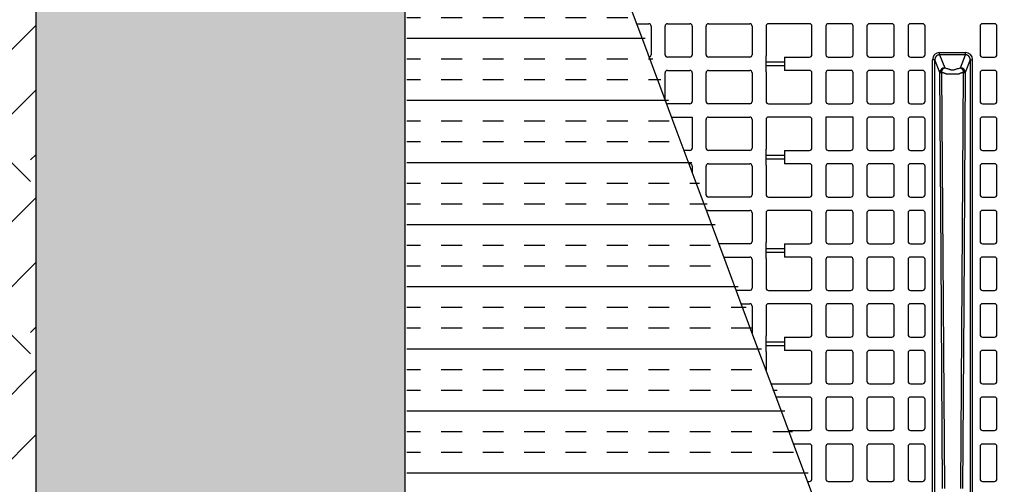
# Model space of a CAD drawing. Units: inches. Extents: x 12493 to 38874, y -4135 to 12505.
# Drawn here: x 14928 to 16530, y 1924 to 2680 of the extents above; entities that cross this region are included whole.
import ezdxf

# ---------------------------------------------------------------- set-up
doc = ezdxf.new("R2010")
doc.units = ezdxf.units.IN
doc.header["$LTSCALE"] = 0.25
doc.header["$MEASUREMENT"] = 0
for name, color, linetype in [('Geomembrane', 251, 'Continuous'), ('SD', 7, 'Continuous'), ('Text', 7, 'Continuous')]:
    doc.layers.add(name, color=color, linetype=linetype)
doc.layers.add('Geotextile', color=7, linetype='Continuous', lineweight=30, true_color=0x3e5d76)
doc.styles.add('Text Style 1', font='arial.ttf')
doc.dimstyles.new('Common Dimension Style 1', dxfattribs={"dimtxt": 15.875, "dimasz": 15.875, "dimexe": 15.875, "dimexo": 15.875, "dimgap": 15.875, "dimtad": 0, "dimtih": 1, "dimtoh": 1, "dimdec": 3, "dimzin": 0, "dimdsep": 46, "dimlunit": 4, "dimtxsty": 'Text Style 1', "dimcen": 0, "dimadec": 0, "dimazin": 0, "dimtfac": 1, "dimtdec": 3, "dimtofl": 0, "dimtmove": 0, "dimatfit": 3, "dimfxl": 1, "dimtolj": 1, "dimtzin": 0, "dimarcsym": 0})

# ---------------------------------------------------------------- blocks, each defined once
blk = doc.blocks.new('*D385')
at = {"layer": 'Defpoints', "color": 0, "transparency": 16777216}
for p in [(15554.3, 2815.9), (14025.2, -1377.9), (15554.3, -1377.9)]:
    blk.add_point(p, dxfattribs=at)
at = {"layer": 'Text', "color": 0, "linetype": 'ByBlock', "lineweight": -2, "transparency": 16777216}
for p, q in [((15434.3, 2815.9), (14009.3, 2815.9)), ((14025.2, 2800.1), (14025.2, 783.9)), ((14025.2, -1362.1), (14025.2, 654.1)), ((15434.3, -1377.9), (14009.3, -1377.9))]:
    blk.add_line(p, q, dxfattribs=at)
at = {"layer": 'Text', "color": 0, "transparency": 16777216}
for points in [[(14022.5, 2800.1), (14027.8, 2800.1), (14025.2, 2815.9)], [(14022.5, -1362.1), (14027.8, -1362.1), (14025.2, -1377.9)]]:
    blk.add_solid(points, dxfattribs=at)
at = {"layer": 'Text', "color": 0, "transparency": 16777216, "insert": (14025.2, 719), "char_height": 96, "attachment_point": 5, "style": 'Text Style 1'}
blk.add_mtext('\\A1;84.0"', dxfattribs=at)

msp = doc.modelspace()

# ---------------------------------------------------------------- hatches: boundary and pattern name
at = {"layer": 'Geomembrane', "transparency": 33554687}
h = msp.add_hatch(dxfattribs=at)
h.set_pattern_fill('INSUL', color=256, scale=269.567035)
h.set_pattern_definition([(0, (-5277.82, 2548.86), (0, 101.08764), []), (0, (-5277.82, 2582.56), (0, 101.08764), [33.69588, -33.69588]), (0, (-5277.82, 2616.26), (0, 101.08764), [33.69588, -33.69588])])
h.paths.add_polyline_path([(17287.0086, -546.939), (18236.1562, -1377.9427), (18912.883, -1377.9427), (17649.0554, -284.6209), (17649.0554, -284.6209), (17354.4927, -36.77), (17191.4364, 100.7929), (17145.523, 139.883), (17111.9054, 171.9106), (17091.4811, 193.136), (17073.7901, 212.5997), (17062.1275, 226.1375), (17036.2754, 258.9763), (17028.0315, 270.5896), (17004.8224, 308.3982), (16986.1296, 350.9471), (16976.4985, 391.5783), (16975.5827, 440.9724), (16979.5224, 497.9561), (16978.4555, 563.5), (16969.6271, 615.4169), (16957.0378, 653.9732), (16939.821, 690.1104), (16922.7761, 717.5815), (16901.6486, 745.3023), (16870.8686, 778.0942), (16837.5835, 807.2725), (16809.5159, 828.6428), (16780.3285, 848.8397), (16740.8663, 874.3196), (16703.5382, 898.1547), (16671.5623, 919.9362), (16644.5736, 939.6617), (16619.6624, 958.9761), (16556.0333, 1008.0937), (16562.2743, 1003.5516), (15881.9439, 2819.502), (15557.6459, 2819.502), (15557.6459, 1919.2465), (15890.5336, 1000.0221), (15979.2952, 932.7407), (16027.3494, 898.8957), (16081.9454, 863.9542), (16130.1301, 831.9612), (16175.899, 797.0175), (16212.8896, 762.5997), (16242.1396, 728.5809), (16262.6385, 698.6181), (16283.3168, 658.7547), (16294.2205, 629.6478), (16302.9648, 595.5365), (16308.0238, 560.1136), (16309.6812, 526.7444), (16309.0544, 494.8372), (16306.6687, 458.6031), (16304.4446, 426.0964), (16305.4488, 393.3289), (16312.2941, 358.7184), (16324.9683, 324.383), (16343.0327, 290.0957), (16364.6486, 257.5388), (16391.9438, 222.77), (16423.2668, 187.7048), (16455.5069, 154.8605), (16493.4353, 121.1269), (16530.7083, 89.5183), (16570.1522, 56.1904), (16613.4821, 19.6387), (16649.6117, -10.8121), (16691.6088, -46.1882), (16730.106, -78.6024), (16772.6676, -114.4276), (16810.9825, -146.6702), (16850.2849, -179.7374), (16888.836, -212.1672), (16927.7459, -244.8946), (16970.9245, -281.2078), (17008.7766, -313.0381), (17050.4806, -348.1044), (17092.6069, -383.5228), (17131.0025, -415.8022), (17172.6812, -450.8396), (17212.6815, -484.4639), (17252.3591, -517.8153)])
at = {"layer": 'SD', "transparency": 33554559}
h = msp.add_hatch(dxfattribs=at)
h.set_pattern_fill('EARTH', color=25, scale=31.25, angle=45)
h.set_pattern_definition([(45, (-209.13, -4283.67), (0, 280.633), [198.4375, -198.4375]), (45, (-261.75, -4231.05), (0, 280.633), [198.4375, -198.4375]), (45, (-314.37, -4178.43), (0, 280.633), [198.4375, -198.4375]), (135, (-314.37, -4143.36), (-280.633, 0), [198.4375, -198.4375]), (135, (-261.75, -4090.74), (-280.633, 0), [198.4375, -198.4375]), (135, (-209.13, -4038.12), (-280.633, 0), [198.4375, -198.4375])])
h.paths.add_polyline_path([(21037.9234, -1884.2575), (21219.1553, -1659.2575), (14954.3231, -1659.2575), (14954.3231, 3044.4686), (14422.539, 3044.4686), (14422.539, 2760.395), (14672.9521, 2760.395), (14729.3231, -1884.2575)])
h = msp.add_hatch(dxfattribs=at)
h.set_pattern_fill('GRAVEL', color=256, scale=269.567035)
h.set_pattern_definition([(228.01279, (-8965.503, -2456.086), (-2156.536282, -2426.103318), [36.2665, -3590.387]), (184.96974, (-8989.764, -2483.042), (3234.8044236, 269.5670353), [62.2344, -6161.2039]), (132.51045, (-9051.765, -2488.434), (2695.670353, -2965.237388), [43.8823, -4344.3511]), (267.27369, (-9156.896, -2555.825), (269.5670353, 5391.340706), [56.6732, -5610.6491]), (292.833654, (-9159.592, -2612.434), (-1347.8351765, 3234.8044236), [55.5726, -5501.6942]), (357.27369, (-9138.026, -2663.652), (-5391.340706, 269.5670353), [56.6732, -5610.6491]), (37.69424, (-9081.417, -2666.348), (-3504.371459, -2695.670353), [74.9475, -7419.7918]), (72.25533, (-9022.112, -2620.521), (1886.969247, 5930.4747766), [70.7581, -7005.0556]), (121.429566, (-9000.547, -2553.13), (-2156.5362824, 3504.371459), [56.8652, -5629.6577]), (175.23636, (-9030.2, -2504.608), (2965.237388, -269.567035), [64.9204, -3181.0966]), (222.397438, (-9094.8955, -2499.216), (-3234.8044236, -2965.2373883), [83.9561, -8311.6615]), (138.814075, (-8890.025, -2558.52), (-1886.969247, 1617.402212), [28.6552, -2836.8816]), (171.469234, (-8911.59, -2539.651), (3504.371459, -539.1340706), [54.5164, -5397.1395]), (225, (-8965.5, -2531.56), (-3e-14, -269.567), [38.1224, -343.103]), (203.19859, (-8984.373, -2499.216), (1347.835177, 539.13407), [20.5297, -2032.4317]), (291.80141, (-9003.243, -2507.303), (-269.567035, 808.701106), [29.0332, -1422.6297]), (30.96376, (-8992.46, -2534.26), (808.701106, 539.13407), [47.155, -1524.6773]), (161.56505, (-8952.025, -2510), (539.13407, -269.56704), [34.0978, -818.348]), (16.38954, (-9159.592, -2507.303), (2695.670353, 808.701106), [47.7673, -4728.9728]), (70.346176, (-9113.765, -2493.825), (-1078.268141, -2965.237388), [40.0741, -3967.328]), (293.19859, (-8952.025, -2456.086), (-539.13407, 1347.835177), [41.059, -2011.9023]), (343.61046, (-8935.851, -2493.825), (-2695.670353, 808.701106), [47.7673, -4728.9728]), (339.44395, (-9159.59, -2674.435), (-1347.835177, 539.13407), [46.0636, -2257.1181]), (294.77514, (-9116.46, -2690.609), (-1347.835177, 2965.237388), [38.596, -3821.0165]), (66.80141, (-8949.33, -2725.653), (539.13407, 1347.835177), [41.059, -2011.9023]), (17.354025, (-8933.155, -2687.913), (-3504.371459, -1078.268141), [45.1878, -4473.5791]), (69.44395, (-9081.417, -2725.653), (-539.13407, -1347.835177), [23.0318, -2280.15]), (101.30993, (-8965.503, -2725.65), (-269.567035, 1078.26814), [13.7452, -1360.7824]), (165.96376, (-8968.2, -2712.174), (808.7011, -269.56704), [55.5726, -1055.8808]), (186.009006, (-9022.112, -2698.696), (2695.670353, 269.567035), [51.5008, -5098.5702]), (303.69007, (-8992.46, -2558.52), (-269.56704, 539.13407), [38.8775, -933.0603]), (353.157227, (-8970.895, -2590.869), (4582.6396, -539.1340706), [67.8754, -6719.6492]), (60.9454, (-8903.503, -2598.956), (-1078.268141, -1886.969247), [27.7535, -2747.609]), (90, (-8890.02, -2574.7), (-269.567, 269.567), [16.174, -253.393]), (120.25644, (-9027.504, -2690.609), (1078.268141, -1886.969247), [37.4493, -3707.4956]), (48.01279, (-9046.373, -2658.26), (2156.536282, 2426.103318), [72.533, -3554.1206]), (0, (-8997.85, -2604.35), (269.567, 269.567), [70.0874, -199.4796]), (325.304846, (-8927.764, -2604.347), (2695.670353, -1886.969247), [42.6223, -4219.6067]), (254.0546, (-8892.72, -2628.61), (-269.567035, -1078.26814), [39.2495, -1923.2281]), (207.645975, (-8903.503, -2666.348), (-5121.7736707, -2695.670353), [63.905, -6326.5966]), (175.42608, (-8960.112, -2696), (-3504.371459, 269.5670353), [67.6071, -6693.0997])])
h.paths.add_polyline_path([(21219.1553, -1659.2575), (21445.7474, -1377.9427), (15554.3231, -1377.9427), (15554.3231, 2815.9257), (20827.0791, 2815.9257), (20726.3797, 3044.4686), (14954.3231, 3044.4686), (14954.3231, -1659.2575)])

# ---------------------------------------------------------------- linework, layer by layer
at = {"layer": 'Geotextile'}
msp.add_line((15554.3231, 2815.9257), (15554.3231, -1377.9427), dxfattribs=at)
at = {"layer": 'SD'}
msp.add_line((14954.3231, -1659.2575), (14954.3231, 3002.8436), dxfattribs=at)
at = {"layer": 'SD', "color": 7, "linetype": 'Continuous', "lineweight": 25}
for p, q in [((15931.782, 2673.2488), (15951.0828, 2673.2488)), ((15955.0183, 2669.3133), (15955.0183, 2622.9377)), ((15977.6594, 2622.9377), (15977.6594, 2669.3133)), ((15981.5949, 2673.2488), (16017.986, 2673.2488)), ((16021.9215, 2669.3133), (16021.9215, 2622.9377)), ((16044.5626, 2622.9377), (16044.5626, 2669.3133)), ((16048.4981, 2673.2488), (16115.3892, 2673.2488)), ((16119.3247, 2669.3133), (16119.3247, 2622.9377)), ((16141.9658, 2669.3133), (16141.9658, 2622.9377)), ((16212.7923, 2673.2488), (16145.9013, 2673.2488)), ((16216.7278, 2622.9377), (16216.7278, 2669.3133)), ((16239.369, 2669.3133), (16239.369, 2622.9377)), ((16279.6955, 2673.2488), (16243.3044, 2673.2488)), ((16283.631, 2622.9377), (16283.631, 2669.3133)), ((16306.2722, 2669.3133), (16306.2722, 2622.9377)), ((16346.5987, 2673.2488), (16310.2076, 2673.2488)), ((16350.5342, 2622.9377), (16350.5342, 2669.3133)), ((16373.1753, 2669.3133), (16373.1753, 2622.9377)), ((16396.7882, 2673.2488), (16377.1108, 2673.2488)), ((16400.7237, 2622.9377), (16400.7237, 2669.3133)), ((16490.2438, 2669.3133), (16490.2438, 2622.9377)), ((16513.8567, 2673.2488), (16494.1793, 2673.2488)), ((16517.7922, 2622.9377), (16517.7922, 2669.3133)), ((16017.986, 2619.0022), (15981.5949, 2619.0022)), ((16115.3892, 2619.0022), (16048.4981, 2619.0022)), ((16142.4517, 2595.2922), (16142.4517, 2621.0434)), ((16171.9678, 2619.0022), (16171.9678, 2597.3334)), ((16171.9678, 2619.0022), (16212.7923, 2619.0022)), ((16243.3044, 2619.0022), (16279.6955, 2619.0022)), ((16310.2076, 2619.0022), (16346.5987, 2619.0022)), ((16377.1108, 2619.0022), (16396.7882, 2619.0022)), ((16412.8201, 1384.9721), (16412.8201, 2614.6477)), ((16416.734, 1374.5412), (16416.734, 2614.6477)), ((16424.8492, 2593.959), (16416.734, 2614.6477)), ((16424.3704, 2626.5399), (16466.5972, 2626.5399)), ((16466.5972, 2622.7385), (16424.3704, 2622.7385)), ((16424.3704, 2622.7385), (16432.6771, 2601.5617)), ((16458.2905, 2601.5617), (16466.5972, 2622.7385)), ((16474.2335, 2614.6477), (16466.1183, 2593.959)), ((16474.2335, 2614.6477), (16474.2335, 1221.6331)), ((16478.1475, 1219.956), (16478.1475, 2614.6477)), ((16494.1793, 2619.0022), (16513.8567, 2619.0022)), ((15981.5949, 2597.3334), (16017.986, 2597.3334)), ((16048.4981, 2597.3334), (16115.3892, 2597.3334)), ((16212.7923, 2597.3334), (16171.9678, 2597.3334)), ((16279.6955, 2597.3334), (16243.3044, 2597.3334)), ((16346.5987, 2597.3334), (16310.2076, 2597.3334)), ((16396.7882, 2597.3334), (16377.1108, 2597.3334)), ((16513.8567, 2597.3334), (16494.1793, 2597.3334)), ((15977.6594, 2550.1443), (15977.6594, 2593.3979)), ((16021.9215, 2593.3979), (16021.9215, 2547.0223)), ((16044.5626, 2547.0223), (16044.5626, 2593.3979)), ((16119.3247, 2593.3979), (16119.3247, 2547.0223)), ((16141.9658, 2593.3979), (16141.9658, 2547.0223)), ((16216.7278, 2547.0223), (16216.7278, 2593.3979)), ((16239.369, 2593.3979), (16239.369, 2547.0223)), ((16283.631, 2547.0223), (16283.631, 2593.3979)), ((16306.2722, 2593.3979), (16306.2722, 2547.0223)), ((16350.5342, 2547.0223), (16350.5342, 2593.3979)), ((16373.1753, 2593.3979), (16373.1753, 2547.0223)), ((16400.7237, 2547.0223), (16400.7237, 2593.3979)), ((16427.6407, 2594.2945), (16432.1185, 1917.3018)), ((16458.849, 1917.3018), (16463.3269, 2594.2945)), ((16490.2438, 2593.3979), (16490.2438, 2547.0223)), ((16517.7922, 2547.0223), (16517.7922, 2593.3979)), ((16017.986, 2543.0868), (15981.5949, 2543.0868)), ((16115.3892, 2543.0868), (16048.4981, 2543.0868)), ((16145.9013, 2543.0868), (16212.7923, 2543.0868)), ((16243.3044, 2543.0868), (16279.6955, 2543.0868)), ((16310.2076, 2543.0868), (16346.5987, 2543.0868)), ((16377.1108, 2543.0868), (16396.7882, 2543.0868)), ((16494.1793, 2543.0868), (16513.8567, 2543.0868)), ((15988.3663, 2521.4179), (16021.9215, 2521.4179)), ((16021.9215, 2521.4179), (16021.9215, 2471.1068)), ((16044.5626, 2471.1068), (16044.5626, 2517.4824)), ((16048.4981, 2521.4179), (16115.3892, 2521.4179)), ((16119.3247, 2517.4824), (16119.3247, 2471.1068)), ((16141.9658, 2517.4824), (16141.9658, 2471.1068)), ((16212.7923, 2521.4179), (16145.9013, 2521.4179)), ((16216.7278, 2471.1068), (16216.7278, 2517.4824)), ((16283.631, 2521.4179), (16239.369, 2521.4179)), ((16239.369, 2521.4179), (16239.369, 2471.1068)), ((16283.631, 2471.1068), (16283.631, 2521.4179)), ((16306.2722, 2517.4824), (16306.2722, 2471.1068)), ((16346.5987, 2521.4179), (16310.2076, 2521.4179)), ((16350.5342, 2471.1068), (16350.5342, 2517.4824)), ((16373.1753, 2517.4824), (16373.1753, 2471.1068)), ((16396.7882, 2521.4179), (16377.1108, 2521.4179)), ((16400.7237, 2471.1068), (16400.7237, 2517.4824)), ((16490.2438, 2517.4824), (16490.2438, 2471.1068)), ((16513.8567, 2521.4179), (16494.1793, 2521.4179)), ((16517.7922, 2471.1068), (16517.7922, 2517.4824)), ((16017.986, 2467.1713), (16008.5866, 2467.1713)), ((16115.3892, 2467.1713), (16048.4981, 2467.1713)), ((16142.4517, 2443.4613), (16142.4517, 2469.2126)), ((16171.9678, 2467.1713), (16171.9678, 2445.5025)), ((16171.9678, 2467.1713), (16212.7923, 2467.1713)), ((16243.3044, 2467.1713), (16279.6955, 2467.1713)), ((16310.2076, 2467.1713), (16346.5987, 2467.1713)), ((16377.1108, 2467.1713), (16396.7882, 2467.1713)), ((16494.1793, 2467.1713), (16513.8567, 2467.1713)), ((16016.6642, 2445.5025), (16017.986, 2445.5025)), ((16021.9215, 2441.567), (16021.9215, 2431.3998)), ((16044.5626, 2395.1914), (16044.5626, 2441.567)), ((16048.4981, 2445.5025), (16115.3892, 2445.5025)), ((16119.3247, 2441.567), (16119.3247, 2395.1914)), ((16141.9658, 2441.567), (16141.9658, 2395.1914)), ((16212.7923, 2445.5025), (16171.9678, 2445.5025)), ((16216.7278, 2395.1914), (16216.7278, 2441.567)), ((16239.369, 2441.567), (16239.369, 2395.1914)), ((16279.6955, 2445.5025), (16243.3044, 2445.5025)), ((16283.631, 2395.1914), (16283.631, 2441.567)), ((16306.2722, 2441.567), (16306.2722, 2395.1914)), ((16346.5987, 2445.5025), (16310.2076, 2445.5025)), ((16350.5342, 2395.1914), (16350.5342, 2441.567)), ((16373.1753, 2441.567), (16373.1753, 2395.1914)), ((16396.7882, 2445.5025), (16377.1108, 2445.5025)), ((16400.7237, 2395.1914), (16400.7237, 2441.567)), ((16490.2438, 2441.567), (16490.2438, 2395.1914)), ((16513.8567, 2445.5025), (16494.1793, 2445.5025)), ((16517.7922, 2395.1914), (16517.7922, 2441.567)), ((16115.3892, 2391.2559), (16048.4981, 2391.2559)), ((16145.9013, 2391.2559), (16212.7923, 2391.2559)), ((16243.3044, 2391.2559), (16279.6955, 2391.2559)), ((16310.2076, 2391.2559), (16346.5987, 2391.2559)), ((16377.1108, 2391.2559), (16396.7882, 2391.2559)), ((16494.1793, 2391.2559), (16513.8567, 2391.2559)), ((16048.4981, 2369.587), (16115.3892, 2369.587)), ((16119.3247, 2365.6516), (16119.3247, 2319.2759)), ((16141.9658, 2365.6516), (16141.9658, 2319.2759)), ((16212.7923, 2369.587), (16145.9013, 2369.587)), ((16216.7278, 2319.2759), (16216.7278, 2365.6516)), ((16239.369, 2365.6516), (16239.369, 2319.2759)), ((16279.6955, 2369.587), (16243.3044, 2369.587)), ((16283.631, 2319.2759), (16283.631, 2365.6516)), ((16306.2722, 2365.6516), (16306.2722, 2319.2759)), ((16346.5987, 2369.587), (16310.2076, 2369.587)), ((16350.5342, 2319.2759), (16350.5342, 2365.6516)), ((16373.1753, 2365.6516), (16373.1753, 2319.2759)), ((16396.7882, 2369.587), (16377.1108, 2369.587)), ((16400.7237, 2319.2759), (16400.7237, 2365.6516)), ((16490.2438, 2365.6516), (16490.2438, 2319.2759)), ((16513.8567, 2369.587), (16494.1793, 2369.587)), ((16517.7922, 2319.2759), (16517.7922, 2365.6516)), ((16115.3892, 2315.3405), (16065.193, 2315.3405)), ((16142.4517, 2291.6304), (16142.4517, 2317.3817)), ((16171.9678, 2315.3405), (16171.9678, 2293.6716)), ((16171.9678, 2315.3405), (16212.7923, 2315.3405)), ((16243.3044, 2315.3405), (16279.6955, 2315.3405)), ((16310.2076, 2315.3405), (16346.5987, 2315.3405)), ((16377.1108, 2315.3405), (16396.7882, 2315.3405)), ((16494.1793, 2315.3405), (16513.8567, 2315.3405)), ((16073.2732, 2293.6716), (16115.3892, 2293.6716)), ((16212.7923, 2293.6716), (16171.9678, 2293.6716)), ((16279.6955, 2293.6716), (16243.3044, 2293.6716)), ((16346.5987, 2293.6716), (16310.2076, 2293.6716)), ((16396.7882, 2293.6716), (16377.1108, 2293.6716)), ((16513.8567, 2293.6716), (16494.1793, 2293.6716)), ((16119.3247, 2289.7361), (16119.3247, 2243.3605)), ((16141.9658, 2289.7361), (16141.9658, 2243.3605)), ((16216.7278, 2243.3605), (16216.7278, 2289.7361)), ((16239.369, 2289.7361), (16239.369, 2243.3605)), ((16283.631, 2243.3605), (16283.631, 2289.7361)), ((16306.2722, 2289.7361), (16306.2722, 2243.3605)), ((16350.5342, 2243.3605), (16350.5342, 2289.7361)), ((16373.1753, 2289.7361), (16373.1753, 2243.3605)), ((16400.7237, 2243.3605), (16400.7237, 2289.7361)), ((16490.2438, 2289.7361), (16490.2438, 2243.3605)), ((16517.7922, 2243.3605), (16517.7922, 2289.7361)), ((16115.3892, 2239.425), (16093.5035, 2239.425)), ((16145.9013, 2239.425), (16212.7923, 2239.425)), ((16243.3044, 2239.425), (16279.6955, 2239.425)), ((16310.2076, 2239.425), (16346.5987, 2239.425)), ((16377.1108, 2239.425), (16396.7882, 2239.425)), ((16494.1793, 2239.425), (16513.8567, 2239.425)), ((16101.5853, 2217.7562), (16115.3892, 2217.7562)), ((16119.3247, 2213.8207), (16119.3247, 2170.198)), ((16141.9658, 2213.8207), (16141.9658, 2167.4213)), ((16212.7923, 2217.7562), (16145.9013, 2217.7562)), ((16216.7278, 2167.4213), (16216.7278, 2213.8207)), ((16239.369, 2213.8207), (16239.369, 2167.4213)), ((16279.6955, 2217.7562), (16243.3044, 2217.7562)), ((16283.631, 2167.4213), (16283.631, 2213.8207)), ((16306.2722, 2213.8207), (16306.2722, 2167.4213)), ((16346.5987, 2217.7562), (16310.2076, 2217.7562)), ((16350.5342, 2167.4213), (16350.5342, 2213.8207)), ((16373.1753, 2213.8207), (16373.1753, 2167.4213)), ((16396.7882, 2217.7562), (16377.1108, 2217.7562)), ((16400.7237, 2167.4213), (16400.7237, 2213.8207)), ((16490.2438, 2213.8207), (16490.2438, 2167.4213)), ((16513.8567, 2217.7562), (16494.1793, 2217.7562)), ((16517.7922, 2167.4213), (16517.7922, 2213.8207)), ((16142.4517, 2139.7995), (16142.4517, 2165.5271)), ((16171.9678, 2163.4859), (16171.9678, 2141.8407)), ((16171.9678, 2163.4859), (16212.7923, 2163.4859)), ((16243.3044, 2163.4859), (16279.6955, 2163.4859)), ((16310.2076, 2163.4859), (16346.5987, 2163.4859)), ((16377.1108, 2163.4859), (16396.7882, 2163.4859)), ((16494.1793, 2163.4859), (16513.8567, 2163.4859)), ((16141.9658, 2137.9052), (16141.9658, 2109.5079)), ((16212.7923, 2141.8407), (16171.9678, 2141.8407)), ((16216.7278, 2091.5059), (16216.7278, 2137.9052)), ((16239.369, 2137.9052), (16239.369, 2091.5059)), ((16279.6955, 2141.8407), (16243.3044, 2141.8407)), ((16283.631, 2091.5059), (16283.631, 2137.9052)), ((16306.2722, 2137.9052), (16306.2722, 2091.5059)), ((16346.5987, 2141.8407), (16310.2076, 2141.8407)), ((16350.5342, 2091.5059), (16350.5342, 2137.9052)), ((16373.1753, 2137.9052), (16373.1753, 2091.5059)), ((16396.7882, 2141.8407), (16377.1108, 2141.8407)), ((16400.7237, 2091.5059), (16400.7237, 2137.9052)), ((16490.2438, 2137.9052), (16490.2438, 2091.5059)), ((16513.8567, 2141.8407), (16494.1793, 2141.8407)), ((16517.7922, 2091.5059), (16517.7922, 2137.9052)), ((16150.1509, 2087.5704), (16212.7923, 2087.5704)), ((16243.3044, 2087.5704), (16279.6955, 2087.5704)), ((16310.2076, 2087.5704), (16346.5987, 2087.5704)), ((16377.1108, 2087.5704), (16396.7882, 2087.5704)), ((16494.1793, 2087.5704), (16513.8567, 2087.5704)), ((16212.7923, 2065.9253), (16158.2275, 2065.9253)), ((16216.7278, 2015.5905), (16216.7278, 2061.9898)), ((16239.369, 2061.9898), (16239.369, 2015.5905)), ((16279.6955, 2065.9253), (16243.3044, 2065.9253)), ((16283.631, 2015.5905), (16283.631, 2061.9898)), ((16306.2722, 2061.9898), (16306.2722, 2015.5905)), ((16346.5987, 2065.9253), (16310.2076, 2065.9253)), ((16350.5342, 2015.5905), (16350.5342, 2061.9898)), ((16373.1753, 2061.9898), (16373.1753, 2015.5905)), ((16396.7882, 2065.9253), (16377.1108, 2065.9253)), ((16400.7237, 2015.5905), (16400.7237, 2061.9898)), ((16490.2438, 2061.9898), (16490.2438, 2015.5905)), ((16513.8567, 2065.9253), (16494.1793, 2065.9253)), ((16517.7922, 2015.5905), (16517.7922, 2061.9898)), ((16178.4803, 2011.655), (16212.7923, 2011.655)), ((16243.3044, 2011.655), (16279.6955, 2011.655)), ((16310.2076, 2011.655), (16346.5987, 2011.655)), ((16377.1108, 2011.655), (16396.7882, 2011.655)), ((16494.1793, 2011.655), (16513.8567, 2011.655)), ((16212.7923, 1989.5118), (16186.745, 1989.5118)), ((16279.6955, 1989.5118), (16243.3044, 1989.5118)), ((16346.5987, 1989.5118), (16310.2076, 1989.5118)), ((16396.7882, 1989.5118), (16377.1108, 1989.5118)), ((16513.8567, 1989.5118), (16494.1793, 1989.5118)), ((16216.7278, 1932.5579), (16216.7278, 1985.5764)), ((16239.369, 1985.5764), (16239.369, 1932.5579)), ((16283.631, 1932.5579), (16283.631, 1985.5764)), ((16306.2722, 1985.5764), (16306.2722, 1932.5579)), ((16350.5342, 1932.5579), (16350.5342, 1985.5764)), ((16373.1753, 1985.5764), (16373.1753, 1932.5579)), ((16400.7237, 1932.5579), (16400.7237, 1985.5764)), ((16490.2438, 1985.5764), (16490.2438, 1932.5579)), ((16517.7922, 1932.5579), (16517.7922, 1985.5764)), ((16209.4749, 1928.6224), (16212.7923, 1928.6224)), ((16243.3044, 1928.6224), (16279.6955, 1928.6224)), ((16310.2076, 1928.6224), (16346.5987, 1928.6224)), ((16377.1108, 1928.6224), (16396.7882, 1928.6224)), ((16494.1793, 1928.6224), (16513.8567, 1928.6224))]:
    msp.add_line(p, q, dxfattribs=at)
at = {"layer": 'SD', "color": 7, "linetype": 'Continuous', "lineweight": 25, "flags": 128}
for points in [[(16429.1817, 1917.3018), (16426.7551, 2296.2296), (16424.8492, 2593.959)], [(16466.1183, 2593.959), (16463.6926, 2215.0307), (16461.7858, 1917.3018)]]:
    msp.add_lwpolyline(points, dxfattribs=at)
at = {"layer": 'SD', "color": 7, "linetype": 'Continuous', "lineweight": 25}
for centre, radius, start, end in [((15951.0828, 2669.3133), 3.9355, 0, 90), ((15981.5949, 2669.3133), 3.9355, 90, 180), ((16017.986, 2669.3133), 3.9355, 0, 90), ((16048.4981, 2669.3133), 3.9355, 90, 180), ((16115.3892, 2669.3133), 3.9355, 0, 90), ((16145.9013, 2669.3133), 3.9355, 90, 180), ((16212.7923, 2669.3133), 3.9355, 0, 90), ((16243.3044, 2669.3133), 3.9355, 90, 180), ((16279.6955, 2669.3133), 3.9355, 0, 90), ((16310.2076, 2669.3133), 3.9355, 90, 180), ((16346.5987, 2669.3133), 3.9355, 0, 90), ((16377.1108, 2669.3133), 3.9355, 90, 180), ((16396.7882, 2669.3133), 3.9355, 0, 90), ((16494.1793, 2669.3133), 3.9355, 90, 180), ((16513.8567, 2669.3133), 3.9355, 0, 90), ((15951.0828, 2622.9377), 3.9355, 270, 0), ((15981.5949, 2622.9377), 3.9355, 180, 270), ((16017.986, 2622.9377), 3.9355, 270, 0), ((16048.4981, 2622.9377), 3.9355, 180, 270), ((16115.3892, 2622.9377), 3.9355, 270, 0), ((16145.9013, 2622.9377), 3.9355, 180, 208.7722883), ((16212.7923, 2622.9377), 3.9355, 270, 0), ((16243.3044, 2622.9377), 3.9355, 180, 270), ((16279.6955, 2622.9377), 3.9355, 270, 0), ((16310.2076, 2622.9377), 3.9355, 180, 270), ((16346.5987, 2622.9377), 3.9355, 270, 0), ((16377.1108, 2622.9377), 3.9355, 180, 270), ((16396.7882, 2622.9377), 3.9355, 270, 0), ((16494.1793, 2622.9377), 3.9355, 180, 270), ((16513.8567, 2622.9377), 3.9355, 270, 0), ((15981.5949, 2593.3979), 3.9355, 90, 180), ((16017.986, 2593.3979), 3.9355, 0, 90), ((16048.4981, 2593.3979), 3.9355, 90, 180), ((16115.3892, 2593.3979), 3.9355, 0, 90), ((16145.9013, 2593.3979), 3.9355, 151.2277117, 180), ((16212.7923, 2593.3979), 3.9355, 0, 90), ((16243.3044, 2593.3979), 3.9355, 90, 180), ((16279.6955, 2593.3979), 3.9355, 0, 90), ((16310.2076, 2593.3979), 3.9355, 90, 180), ((16346.5987, 2593.3979), 3.9355, 0, 90), ((16377.1108, 2593.3979), 3.9355, 90, 180), ((16396.7882, 2593.3979), 3.9355, 0, 90), ((16432.8122, 2593.5914), 7.9715, 90.9714931, 177.3571356), ((16458.1553, 2593.5914), 7.9715, 2.6428644, 89.0285067), ((16494.1793, 2593.3979), 3.9355, 90, 180), ((16513.8567, 2593.3979), 3.9355, 0, 90), ((15981.5949, 2547.0223), 3.9355, 249.1430343, 270), ((16017.986, 2547.0223), 3.9355, 270, 0), ((16048.4981, 2547.0223), 3.9355, 180, 270), ((16115.3892, 2547.0223), 3.9355, 270, 0), ((16145.9013, 2547.0223), 3.9355, 180, 270), ((16212.7923, 2547.0223), 3.9355, 270, 0), ((16243.3044, 2547.0223), 3.9355, 180, 270), ((16279.6955, 2547.0223), 3.9355, 270, 0), ((16310.2076, 2547.0223), 3.9355, 180, 270), ((16346.5987, 2547.0223), 3.9355, 270, 0), ((16377.1108, 2547.0223), 3.9355, 180, 270), ((16396.7882, 2547.0223), 3.9355, 270, 0), ((16494.1793, 2547.0223), 3.9355, 180, 270), ((16513.8567, 2547.0223), 3.9355, 270, 0), ((16048.4981, 2517.4824), 3.9355, 90, 180), ((16115.3892, 2517.4824), 3.9355, 0, 90), ((16145.9013, 2517.4824), 3.9355, 90, 180), ((16212.7923, 2517.4824), 3.9355, 0, 90), ((16310.2076, 2517.4824), 3.9355, 90, 180), ((16346.5987, 2517.4824), 3.9355, 0, 90), ((16377.1108, 2517.4824), 3.9355, 90, 180), ((16396.7882, 2517.4824), 3.9355, 0, 90), ((16494.1793, 2517.4824), 3.9355, 90, 180), ((16513.8567, 2517.4824), 3.9355, 0, 90), ((16017.986, 2471.1068), 3.9355, 270, 0), ((16048.4981, 2471.1068), 3.9355, 180, 270), ((16115.3892, 2471.1068), 3.9355, 270, 0), ((16145.9013, 2471.1068), 3.9355, 180, 208.7722883), ((16212.7923, 2471.1068), 3.9355, 270, 0), ((16243.3044, 2471.1068), 3.9355, 180, 270), ((16279.6955, 2471.1068), 3.9355, 270, 0), ((16310.2076, 2471.1068), 3.9355, 180, 270), ((16346.5987, 2471.1068), 3.9355, 270, 0), ((16377.1108, 2471.1068), 3.9355, 180, 270), ((16396.7882, 2471.1068), 3.9355, 270, 0), ((16494.1793, 2471.1068), 3.9355, 180, 270), ((16513.8567, 2471.1068), 3.9355, 270, 0), ((16017.986, 2441.567), 3.9355, 0, 90), ((16048.4981, 2441.567), 3.9355, 90, 180), ((16115.3892, 2441.567), 3.9355, 0, 90), ((16145.9013, 2441.567), 3.9355, 151.2277117, 180), ((16212.7923, 2441.567), 3.9355, 0, 90), ((16243.3044, 2441.567), 3.9355, 90, 180), ((16279.6955, 2441.567), 3.9355, 0, 90), ((16310.2076, 2441.567), 3.9355, 90, 180), ((16346.5987, 2441.567), 3.9355, 0, 90), ((16377.1108, 2441.567), 3.9355, 90, 180), ((16396.7882, 2441.567), 3.9355, 0, 90), ((16494.1793, 2441.567), 3.9355, 90, 180), ((16513.8567, 2441.567), 3.9355, 0, 90), ((16048.4981, 2395.1914), 3.9355, 180, 270), ((16115.3892, 2395.1914), 3.9355, 270, 0), ((16145.9013, 2395.1914), 3.9355, 180, 270), ((16212.7923, 2395.1914), 3.9355, 270, 0), ((16243.3044, 2395.1914), 3.9355, 180, 270), ((16279.6955, 2395.1914), 3.9355, 270, 0), ((16310.2076, 2395.1914), 3.9355, 180, 270), ((16346.5987, 2395.1914), 3.9355, 270, 0), ((16377.1108, 2395.1914), 3.9355, 180, 270), ((16396.7882, 2395.1914), 3.9355, 270, 0), ((16494.1793, 2395.1914), 3.9355, 180, 270), ((16513.8567, 2395.1914), 3.9355, 270, 0), ((16048.4981, 2365.6516), 3.9355, 90, 139.887936), ((16115.3892, 2365.6516), 3.9355, 0, 90), ((16145.9013, 2365.6516), 3.9355, 90, 180), ((16212.7923, 2365.6516), 3.9355, 0, 90), ((16243.3044, 2365.6516), 3.9355, 90, 180), ((16279.6955, 2365.6516), 3.9355, 0, 90), ((16310.2076, 2365.6516), 3.9355, 90, 180), ((16346.5987, 2365.6516), 3.9355, 0, 90), ((16377.1108, 2365.6516), 3.9355, 90, 180), ((16396.7882, 2365.6516), 3.9355, 0, 90), ((16494.1793, 2365.6516), 3.9355, 90, 180), ((16513.8567, 2365.6516), 3.9355, 0, 90), ((16115.3892, 2319.2759), 3.9355, 270, 0), ((16145.9013, 2319.2759), 3.9355, 180, 208.7722883), ((16212.7923, 2319.2759), 3.9355, 270, 0), ((16243.3044, 2319.2759), 3.9355, 180, 270), ((16279.6955, 2319.2759), 3.9355, 270, 0), ((16310.2076, 2319.2759), 3.9355, 180, 270), ((16346.5987, 2319.2759), 3.9355, 270, 0), ((16377.1108, 2319.2759), 3.9355, 180, 270), ((16396.7882, 2319.2759), 3.9355, 270, 0), ((16494.1793, 2319.2759), 3.9355, 180, 270), ((16513.8567, 2319.2759), 3.9355, 270, 0), ((16115.3892, 2289.7361), 3.9355, 0, 90), ((16145.9013, 2289.7361), 3.9355, 151.2277117, 180), ((16212.7923, 2289.7361), 3.9355, 0, 90), ((16243.3044, 2289.7361), 3.9355, 90, 180), ((16279.6955, 2289.7361), 3.9355, 0, 90), ((16310.2076, 2289.7361), 3.9355, 90, 180), ((16346.5987, 2289.7361), 3.9355, 0, 90), ((16377.1108, 2289.7361), 3.9355, 90, 180), ((16396.7882, 2289.7361), 3.9355, 0, 90), ((16494.1793, 2289.7361), 3.9355, 90, 180), ((16513.8567, 2289.7361), 3.9355, 0, 90), ((16115.3892, 2243.3605), 3.9355, 270, 0), ((16145.9013, 2243.3605), 3.9355, 180, 270), ((16212.7923, 2243.3605), 3.9355, 270, 0), ((16243.3044, 2243.3605), 3.9355, 180, 270), ((16279.6955, 2243.3605), 3.9355, 270, 0), ((16310.2076, 2243.3605), 3.9355, 180, 270), ((16346.5987, 2243.3605), 3.9355, 270, 0), ((16377.1108, 2243.3605), 3.9355, 180, 270), ((16396.7882, 2243.3605), 3.9355, 270, 0), ((16494.1793, 2243.3605), 3.9355, 180, 270), ((16513.8567, 2243.3605), 3.9355, 270, 0), ((16115.3892, 2213.8207), 3.9355, 0, 90), ((16145.9013, 2213.8207), 3.9355, 90, 180), ((16212.7923, 2213.8207), 3.9355, 0, 90), ((16243.3044, 2213.8207), 3.9355, 90, 180), ((16279.6955, 2213.8207), 3.9355, 0, 90), ((16310.2076, 2213.8207), 3.9355, 90, 180), ((16346.5987, 2213.8207), 3.9355, 0, 90), ((16377.1108, 2213.8207), 3.9355, 90, 180), ((16396.7882, 2213.8207), 3.9355, 0, 90), ((16494.1793, 2213.8207), 3.9355, 90, 180), ((16513.8567, 2213.8207), 3.9355, 0, 90), ((16145.9013, 2167.4213), 3.9355, 180, 208.7722883), ((16212.7923, 2167.4213), 3.9355, 270, 0), ((16243.3044, 2167.4213), 3.9355, 180, 270), ((16279.6955, 2167.4213), 3.9355, 270, 0), ((16310.2076, 2167.4213), 3.9355, 180, 270), ((16346.5987, 2167.4213), 3.9355, 270, 0), ((16377.1108, 2167.4213), 3.9355, 180, 270), ((16396.7882, 2167.4213), 3.9355, 270, 0), ((16494.1793, 2167.4213), 3.9355, 180, 270), ((16513.8567, 2167.4213), 3.9355, 270, 0), ((16145.9013, 2137.9052), 3.9355, 151.2277117, 180), ((16212.7923, 2137.9052), 3.9355, 0, 90), ((16243.3044, 2137.9052), 3.9355, 90, 180), ((16279.6955, 2137.9052), 3.9355, 0, 90), ((16310.2076, 2137.9052), 3.9355, 90, 180), ((16346.5987, 2137.9052), 3.9355, 0, 90), ((16377.1108, 2137.9052), 3.9355, 90, 180), ((16396.7882, 2137.9052), 3.9355, 0, 90), ((16494.1793, 2137.9052), 3.9355, 90, 180), ((16513.8567, 2137.9052), 3.9355, 0, 90), ((16212.7923, 2091.5059), 3.9355, 270, 0), ((16243.3044, 2091.5059), 3.9355, 180, 270), ((16279.6955, 2091.5059), 3.9355, 270, 0), ((16310.2076, 2091.5059), 3.9355, 180, 270), ((16346.5987, 2091.5059), 3.9355, 270, 0), ((16377.1108, 2091.5059), 3.9355, 180, 270), ((16396.7882, 2091.5059), 3.9355, 270, 0), ((16494.1793, 2091.5059), 3.9355, 180, 270), ((16513.8567, 2091.5059), 3.9355, 270, 0), ((16212.7923, 2061.9898), 3.9355, 0, 90), ((16243.3044, 2061.9898), 3.9355, 90, 180), ((16279.6955, 2061.9898), 3.9355, 0, 90), ((16310.2076, 2061.9898), 3.9355, 90, 180), ((16346.5987, 2061.9898), 3.9355, 0, 90), ((16377.1108, 2061.9898), 3.9355, 90, 180), ((16396.7882, 2061.9898), 3.9355, 0, 90), ((16494.1793, 2061.9898), 3.9355, 90, 180), ((16513.8567, 2061.9898), 3.9355, 0, 90), ((16212.7923, 2015.5905), 3.9355, 270, 0), ((16243.3044, 2015.5905), 3.9355, 180, 270), ((16279.6955, 2015.5905), 3.9355, 270, 0), ((16310.2076, 2015.5905), 3.9355, 180, 270), ((16346.5987, 2015.5905), 3.9355, 270, 0), ((16377.1108, 2015.5905), 3.9355, 180, 270), ((16396.7882, 2015.5905), 3.9355, 270, 0), ((16494.1793, 2015.5905), 3.9355, 180, 270), ((16513.8567, 2015.5905), 3.9355, 270, 0), ((16212.7923, 1985.5764), 3.9355, 0, 90), ((16243.3044, 1985.5764), 3.9355, 90, 180), ((16279.6955, 1985.5764), 3.9355, 0, 90), ((16310.2076, 1985.5764), 3.9355, 90, 180), ((16346.5987, 1985.5764), 3.9355, 0, 90), ((16377.1108, 1985.5764), 3.9355, 90, 180), ((16396.7882, 1985.5764), 3.9355, 0, 90), ((16494.1793, 1985.5764), 3.9355, 90, 180), ((16513.8567, 1985.5764), 3.9355, 0, 90), ((16212.7923, 1932.5579), 3.9355, 270, 0), ((16243.3044, 1932.5579), 3.9355, 180, 270), ((16279.6955, 1932.5579), 3.9355, 270, 0), ((16310.2076, 1932.5579), 3.9355, 180, 270), ((16346.5987, 1932.5579), 3.9355, 270, 0), ((16377.1108, 1932.5579), 3.9355, 180, 270), ((16396.7882, 1932.5579), 3.9355, 270, 0), ((16494.1793, 1932.5579), 3.9355, 180, 270), ((16513.8567, 1932.5579), 3.9355, 270, 0)]:
    msp.add_arc(centre, radius, start, end, dxfattribs=at)
for centre, major_axis, ratio, start_param, end_param in [((16157.2097, 2611.4596), (14.7581, 0), 0.008726868, 3.141592654, 6.283185307), ((16424.6915, 2614.317), (-4.4863, 11.4373), 0.960986129, 5.922705282, 7.46644435), ((16466.276, 2614.317), (4.4863, 11.4373), 0.960986129, 5.099926264, 6.643665332), ((16157.2097, 2604.8523), (14.7581, 0), 0.008726868, 0, 3.141592654), ((16157.2097, 2459.6287), (14.7581, 0), 0.008726868, 3.141592654, 6.283185307), ((16157.2097, 2453.0214), (14.7581, 0), 0.008726868, 0, 3.141592654), ((16157.2097, 2307.7978), (14.7581, 0), 0.008726868, 3.141592654, 6.283185307), ((16157.2097, 2301.1905), (14.7581, 0), 0.008726868, 0, 3.141592654), ((16157.2097, 2155.9669), (14.7581, 0), 0.008726868, 3.141592654, 6.283185307), ((16157.2097, 2149.3596), (14.7581, 0), 0.008726868, 0, 3.141592654)]:
    msp.add_ellipse(centre, major_axis=major_axis, ratio=ratio, start_param=start_param, end_param=end_param, dxfattribs=at)
at = {"layer": 'SD'}
msp.add_open_spline([(18228.4287, -782.7498), (17144.0559, 128.4563), (17134.4991, 137.477), (17110.7789, 160.4462), (17097.0843, 174.2825), (17071.5774, 201.5081), (17059.7667, 214.897), (17040.311, 238.6194), (17032.3008, 249.0494), (17017.7479, 269.4607), (17011.2057, 279.4408), (16999.5919, 298.8964), (16994.5202, 308.3699), (16986.6861, 324.8913), (16983.6614, 332.0319), (16978.4146, 346.0708), (16976.1917, 352.9688), (16972.4789, 366.6537), (16970.9879, 373.4408), (16968.6954, 387.1049), (16967.8931, 393.9828), (16967.3467, 402.5337), (16967.2668, 404.0434), (16967.0764, 408.5997), (16967.015, 411.6736), (16967.0256, 416.1663), (16967.0422, 417.5474), (16967.081, 419.3347), (16967.0907, 419.7333), (16967.1131, 420.5549), (16967.1256, 420.9752), (16967.1672, 422.2641), (16967.2005, 423.1606), (16967.3174, 425.9591), (16967.4181, 427.9697), (16967.7805, 434.2983), (16968.1059, 438.9983), (16968.8823, 449.3563), (16969.3331, 455.0142), (16970.2699, 467.2537), (16970.7561, 473.8354), (16971.6295, 487.9362), (16972.0174, 495.4558), (16972.5053, 511.491), (16972.6062, 520.0075), (16972.2825, 536.6206), (16971.9418, 544.5538), (16970.6606, 561.2155), (16969.7202, 569.9455), (16967.201, 586.6574), (16965.756, 594.5167), (16963.4224, 604.8156), (16962.8971, 607.0253), (16961.9782, 610.7065), (16961.602, 612.1683), (16960.9137, 614.7628), (16960.6073, 615.8917), (16959.9838, 618.1377), (16959.6661, 619.2572), (16958.6955, 622.605), (16958.0251, 624.8224), (16955.9463, 631.4287), (16954.4705, 635.7714), (16949.5388, 649.3034), (16945.7796, 658.24), (16937.6623, 675.3886), (16933.305, 683.6007), (16924.1617, 699.2784), (16919.3763, 706.7445), (16909.5248, 720.9572), (16904.4588, 727.7043), (16894.1639, 740.5369), (16888.9349, 746.6228), (16878.4015, 758.2057), (16873.0971, 763.7029), (16862.4759, 774.1841), (16857.1591, 779.1683), (16843.74, 791.227), (16835.6604, 798.0059), (16819.6856, 810.7537), (16811.7895, 816.7226), (16796.2545, 828.0263), (16788.615, 833.3609), (16773.6564, 843.528), (16766.337, 848.3604), (16752.0844, 857.6185), (16745.151, 862.0441), (16731.7452, 870.5529), (16725.2726, 874.636), (16712.8738, 882.4958), (16706.9476, 886.2725), (16699.7552, 890.9273), (16698.1932, 891.9427), (16695.6244, 893.6218), (16694.6042, 894.2911), (16692.5622, 895.6358), (16691.5436, 896.3092), (16688.4944, 898.3325), (16686.4707, 899.6855), (16680.4259, 903.7569), (16676.4312, 906.4877), (16664.5456, 914.7303), (16656.753, 920.2922), (16633.7139, 937.1832), (16618.8055, 948.7174), (16589.6151, 972.358), (16575.3334, 984.4647), (16557.5729, 1000.091), (16553.9139, 1003.3414), (15878.6212, 2815.9257)], degree=3, knots=[147.495616644, 147.495616644, 147.495616644, 147.495616644, 187.309894975, 187.309894975, 249.746526634, 249.746526634, 312.183158292, 312.183158292, 362.766259613, 362.766259613, 413.349360934, 413.349360934, 463.932462255, 463.932462255, 503.917734769, 503.917734769, 543.903007284, 543.903007284, 583.888279798, 583.888279798, 623.873552313, 623.873552313, 632.392681359, 632.392681359, 649.430939452, 649.430939452, 656.922359179, 656.922359179, 659.057138774, 659.057138774, 661.191918368, 661.191918368, 665.461477558, 665.461477558, 674.000595936, 674.000595936, 690.619645353, 690.619645353, 707.238694769, 707.238694769, 723.857744185, 723.857744185, 740.476793602, 740.476793602, 757.095843018, 757.095843018, 770.959467176, 770.959467176, 784.823091333, 784.823091333, 796.344088754, 796.344088754, 799.458757961, 799.458757961, 801.493413834, 801.493413834, 803.052824893, 803.052824893, 804.612235951, 804.612235951, 807.731058068, 807.731058068, 813.968702302, 813.968702302, 827.476168367, 827.476168367, 840.983634432, 840.983634432, 854.491100497, 854.491100497, 867.998566563, 867.998566563, 881.506032628, 881.506032628, 895.013498693, 895.013498693, 908.520964758, 908.520964758, 929.207967747, 929.207967747, 949.894970736, 949.894970736, 970.581973724, 970.581973724, 991.268976713, 991.268976713, 1011.955979702, 1011.955979702, 1032.642982691, 1032.642982691, 1053.32998568, 1053.32998568, 1059.190560677, 1059.190560677, 1063.138408566, 1063.138408566, 1067.086256455, 1067.086256455, 1074.981952233, 1074.981952233, 1090.77334379, 1090.77334379, 1122.356126903, 1122.356126903, 1185.521693128, 1185.521693128, 1248.687259354, 1248.687259354, 1271.382661412, 1271.382661412, 1271.382661412, 1271.382661412], dxfattribs=at)
at = {"layer": 'SD', "color": 7, "linetype": 'Continuous', "lineweight": 25}
for points, knots in [([(16416.734, 2614.6477), (16416.6837, 2614.6477), (16416.5449, 2614.6477), (16416.1083, 2614.6477), (16415.8107, 2614.6477), (16415.0961, 2614.6477), (16414.6793, 2614.6477), (16413.7815, 2614.6477), (16413.3009, 2614.6477), (16412.8201, 2614.6477)], [0, 0, 0, 0, 0.25, 0.25, 0.5, 0.5, 0.75, 0.75, 1, 1, 1, 1]), ([(16424.3704, 2622.7385), (16424.243, 2622.7383), (16423.9887, 2622.7378), (16423.608, 2622.7124), (16423.2298, 2622.6688), (16422.8548, 2622.6054), (16422.4839, 2622.523), (16422.1179, 2622.4214), (16421.7578, 2622.301), (16421.4043, 2622.162), (16421.0583, 2622.0047), (16420.7207, 2621.8295), (16420.3921, 2621.6368), (16420.0734, 2621.4269), (16419.7654, 2621.2003), (16419.4687, 2620.9575), (16419.1842, 2620.6991), (16418.8612, 2620.374), (16418.5067, 2619.9667), (16418.1333, 2619.4606), (16417.7898, 2618.9051), (16417.4824, 2618.3011), (16417.2179, 2617.6501), (16417.0025, 2616.9544), (16416.8446, 2616.2176), (16416.7447, 2615.4437), (16416.7376, 2614.916), (16416.734, 2614.6477)], [0, 0, 0, 0, 0.030691724, 0.061314996, 0.091882216, 0.122405849, 0.152898413, 0.183372468, 0.213840592, 0.244315375, 0.274809396, 0.30533521, 0.335905334, 0.366532231, 0.397228294, 0.428005832, 0.458877058, 0.489854073, 0.538470745, 0.589022179, 0.641549356, 0.69608879, 0.752673094, 0.811331459, 0.872090079, 0.934972512, 1, 1, 1, 1]), ([(16424.3704, 2622.7385), (16424.3704, 2622.9607), (16424.3704, 2623.4625), (16424.3704, 2624.8267), (16424.3704, 2625.6813), (16424.3704, 2626.5399)], [0, 0, 0, 0, 0.5, 0.5, 1, 1, 1, 1]), ([(16466.5972, 2622.7385), (16466.5972, 2622.9607), (16466.5972, 2623.463), (16466.5972, 2624.8253), (16466.5972, 2625.6813), (16466.5972, 2626.5399)], [0, 0, 0, 0, 0.5, 0.5, 1, 1, 1, 1]), ([(16474.2335, 2614.6477), (16474.2334, 2614.7908), (16474.233, 2615.0745), (16474.2065, 2615.4959), (16474.1622, 2615.9084), (16474.099, 2616.3111), (16474.0186, 2616.7033), (16473.9217, 2617.0843), (16473.8093, 2617.4536), (16473.6826, 2617.8106), (16473.5425, 2618.1549), (16473.39, 2618.4862), (16473.226, 2618.8042), (16473.0516, 2619.1086), (16472.8678, 2619.3993), (16472.6753, 2619.6762), (16472.4752, 2619.9391), (16472.2683, 2620.1883), (16471.9529, 2620.5369), (16471.5062, 2620.9643), (16470.9005, 2621.4345), (16470.2522, 2621.8379), (16469.5673, 2622.1709), (16468.8524, 2622.4311), (16468.1142, 2622.6143), (16467.3595, 2622.7259), (16466.8516, 2622.7343), (16466.5972, 2622.7385)], [0, 0, 0, 0, 0.034705276, 0.068806379, 0.102306247, 0.135207983, 0.167514859, 0.199230332, 0.230358058, 0.260901903, 0.290865959, 0.320254561, 0.349072304, 0.377324061, 0.405015004, 0.432150628, 0.45873677, 0.484779638, 0.510285836, 0.572116686, 0.633572772, 0.694752201, 0.755754413, 0.816679719, 0.877628806, 0.938702247, 1, 1, 1, 1]), ([(16474.2335, 2614.6477), (16474.3341, 2614.6477), (16474.7986, 2614.6477), (16476.2311, 2614.6477), (16477.1858, 2614.6477), (16478.1475, 2614.6477)], [0, 0, 0, 0, 0.5, 0.5, 1, 1, 1, 1]), ([(16427.6407, 2594.2945), (16427.6633, 2594.4263), (16427.7082, 2594.6868), (16427.7928, 2595.0714), (16427.8872, 2595.447), (16427.9919, 2595.8155), (16428.1065, 2596.1787), (16428.2313, 2596.5382), (16428.367, 2596.8954), (16428.5146, 2597.2511), (16428.6753, 2597.6058), (16428.8508, 2597.9595), (16429.0423, 2598.3117), (16429.2513, 2598.6614), (16429.4899, 2599.0224), (16429.7615, 2599.3952), (16430.0714, 2599.7772), (16430.4163, 2600.151), (16430.7983, 2600.5087), (16431.2183, 2600.8413), (16431.6754, 2601.1369), (16432.1667, 2601.3902), (16432.5042, 2601.5036), (16432.6771, 2601.5617)], [0, 0, 0, 0, 0.038441664, 0.076005449, 0.112949901, 0.149534075, 0.186012842, 0.222632147, 0.259624628, 0.297205971, 0.335572223, 0.374898101, 0.415336253, 0.457017264, 0.500050241, 0.550361212, 0.603933524, 0.660935522, 0.72148606, 0.78565823, 0.85348202, 0.924946222, 1, 1, 1, 1]), ([(16432.6771, 2601.5617), (16434.9873, 2601.0377), (16437.1074, 2600.4536), (16439.4561, 2599.6708), (16439.9109, 2599.5116), (16440.7896, 2599.1887), (16441.2126, 2599.0247), (16441.8355, 2598.7767), (16442.0806, 2598.7001), (16442.6365, 2598.5641), (16442.9493, 2598.5044), (16443.6187, 2598.4074), (16443.9746, 2598.37), (16444.7178, 2598.3194), (16445.1024, 2598.3065), (16445.8659, 2598.3065), (16446.252, 2598.3195), (16446.9945, 2598.3701), (16447.3494, 2598.4074), (16448.3551, 2598.5532), (16448.9242, 2598.6939), (16449.7549, 2599.0247), (16450.1778, 2599.1886), (16451.0565, 2599.5116), (16451.5113, 2599.6707), (16453.8601, 2600.4535), (16455.9802, 2601.0377), (16458.2905, 2601.5617)], [0, 0, 0, 0, 0.25, 0.25, 0.3125, 0.3125, 0.375, 0.375, 0.40625, 0.40625, 0.4375, 0.4375, 0.46875, 0.46875, 0.5, 0.5, 0.53125, 0.53125, 0.5625, 0.5625, 0.625, 0.625, 0.6875, 0.6875, 0.75, 0.75, 1, 1, 1, 1]), ([(16458.2905, 2601.5617), (16458.3778, 2601.5341), (16458.5504, 2601.4796), (16458.8066, 2601.3754), (16459.0556, 2601.2578), (16459.2968, 2601.1266), (16459.5295, 2600.9837), (16459.7533, 2600.8304), (16459.9678, 2600.6682), (16460.1729, 2600.4984), (16460.3684, 2600.3223), (16460.5545, 2600.141), (16460.7314, 2599.9558), (16460.8992, 2599.7677), (16461.0583, 2599.5775), (16461.2091, 2599.3862), (16461.3521, 2599.1945), (16461.5883, 2598.8622), (16461.8961, 2598.3761), (16462.2441, 2597.7187), (16462.5404, 2597.0565), (16462.7941, 2596.3893), (16463.0104, 2595.7112), (16463.1962, 2595.0132), (16463.2828, 2594.5366), (16463.3269, 2594.2945)], [0, 0, 0, 0, 0.037968742, 0.075050749, 0.1112361, 0.14651724, 0.180889031, 0.214348804, 0.246896405, 0.278534242, 0.309267343, 0.339103414, 0.36805292, 0.396129167, 0.423348417, 0.449730004, 0.475296486, 0.500073801, 0.578868014, 0.653342828, 0.724374586, 0.793099715, 0.860893765, 0.929312417, 1, 1, 1, 1]), ([(16424.8492, 2593.959), (16424.8654, 2593.9673), (16424.8972, 2593.9837), (16424.9697, 2594.0083), (16425.0572, 2594.0322), (16425.1596, 2594.0553), (16425.2746, 2594.0776), (16425.4007, 2594.0988), (16425.536, 2594.119), (16425.6789, 2594.1381), (16425.8279, 2594.156), (16425.9815, 2594.1729), (16426.1383, 2594.1886), (16426.2971, 2594.2032), (16426.4565, 2594.2167), (16426.6155, 2594.2293), (16426.773, 2594.2409), (16426.928, 2594.2515), (16427.0797, 2594.2614), (16427.2272, 2594.2705), (16427.3697, 2594.279), (16427.5065, 2594.2869), (16427.5969, 2594.292), (16427.6407, 2594.2945)], [0, 0, 0, 0, 0.066993635, 0.132051591, 0.195173353, 0.256358454, 0.315606477, 0.372917054, 0.428289872, 0.481724672, 0.533221248, 0.582779448, 0.630399178, 0.676080393, 0.719823108, 0.761627389, 0.801493363, 0.839421213, 0.875411188, 0.909463608, 0.941578871, 0.971757467, 1, 1, 1, 1]), ([(16434.5291, 2591.7518), (16434.4065, 2591.8096), (16434.1621, 2591.9248), (16433.6596, 2592.1555), (16433.0075, 2592.4393), (16432.1943, 2592.7711), (16431.2442, 2593.134), (16430.1557, 2593.5186), (16428.9213, 2593.9208), (16428.0641, 2594.171), (16427.6407, 2594.2945)], [0, 0, 0, 0, 0.06267832, 0.124915602, 0.249665837, 0.376389449, 0.499702506, 0.670528078, 0.837302109, 1, 1, 1, 1]), ([(16435.1312, 2591.4863), (16435.0834, 2591.5085), (16435.0326, 2591.5306), (16434.933, 2591.5748), (16434.8829, 2591.5969), (16434.7828, 2591.6412), (16434.7328, 2591.6633), (16434.6316, 2591.7076), (16434.5846, 2591.7301), (16434.5292, 2591.7518)], [0, 0, 0, 0, 0.25, 0.25, 0.5, 0.5, 0.75, 0.75, 1, 1, 1, 1]), ([(16455.8369, 2591.4884), (16455.8204, 2591.4851), (16455.7662, 2591.4741), (16455.65, 2591.4632), (16455.4632, 2591.4444), (16455.1985, 2591.4232), (16454.8471, 2591.3976), (16454.3979, 2591.369), (16453.8393, 2591.3375), (16453.159, 2591.304), (16452.344, 2591.2694), (16450.8448, 2591.2145), (16448.5631, 2591.159), (16445.5032, 2591.1355), (16442.4424, 2591.1589), (16439.8495, 2591.2221), (16437.9179, 2591.2985), (16436.674, 2591.362), (16435.8663, 2591.4169), (16435.3994, 2591.4528), (16435.1934, 2591.4785), (16435.1312, 2591.4863)], [0, 0, 0, 0, 0.003629661, 0.011927789, 0.024899522, 0.042584136, 0.064956705, 0.092020948, 0.123780385, 0.160241513, 0.20138692, 0.247226635, 0.375194968, 0.499259959, 0.62329463, 0.751127852, 0.837530457, 0.905571076, 0.955211699, 0.986477658, 1, 1, 1, 1]), ([(16456.4384, 2591.7576), (16456.3358, 2591.7128), (16456.2338, 2591.668), (16456.0817, 2591.6009), (16456.0312, 2591.5785), (16455.9554, 2591.545), (16455.9297, 2591.5339), (16455.8806, 2591.5114), (16455.8506, 2591.5007), (16455.8369, 2591.4884)], [0, 0, 0, 0, 0.5, 0.5, 0.75, 0.75, 0.875, 0.875, 1, 1, 1, 1]), ([(16463.3269, 2594.2945), (16463.1124, 2594.2327), (16462.682, 2594.1087), (16462.0505, 2593.9167), (16461.4271, 2593.7195), (16460.8136, 2593.5167), (16460.2102, 2593.3084), (16459.429, 2593.0267), (16458.4928, 2592.6659), (16457.4274, 2592.222), (16456.7682, 2591.9124), (16456.4384, 2591.7576)], [0, 0, 0, 0, 0.082006374, 0.164566676, 0.24768036, 0.331355741, 0.415607721, 0.500433291, 0.666602525, 0.833252967, 1, 1, 1, 1]), ([(16463.3269, 2594.2945), (16463.4215, 2594.2891), (16463.624, 2594.2776), (16463.9294, 2594.259), (16464.2535, 2594.237), (16464.5869, 2594.211), (16464.9203, 2594.1804), (16465.2422, 2594.1449), (16465.5403, 2594.1043), (16465.7982, 2594.0592), (16466.0072, 2594.0098), (16466.0805, 2593.9763), (16466.1183, 2593.959)], [0, 0, 0, 0, 0.0615549647, 0.1316505416, 0.2102901631, 0.2974756516, 0.3932075242, 0.4974851219, 0.6103066497, 0.731669182, 0.8615686723, 1, 1, 1, 1])]:
    msp.add_open_spline(points, degree=3, knots=knots, dxfattribs=at)

# ---------------------------------------------------------------- dimensions: what is measured, and where the dimension line sits
at = {"layer": 'Text'}
dim = msp.add_linear_dim(base=(14025.1564, -1377.9427), p1=(15554.3231, 2815.9257), p2=(15554.3231, -1377.9427), angle=90, text='84.0"', dimstyle='Common Dimension Style 1', override={"dimtxt": 96, "dimexo": 120, "dimpost": ' mm'}, dxfattribs=at)
dim.commit()
dim.dimension.update_dxf_attribs({"geometry": '*D385', "text_midpoint": (14025.1564, 718.9915)})

doc.saveas('drawing.dxf')
